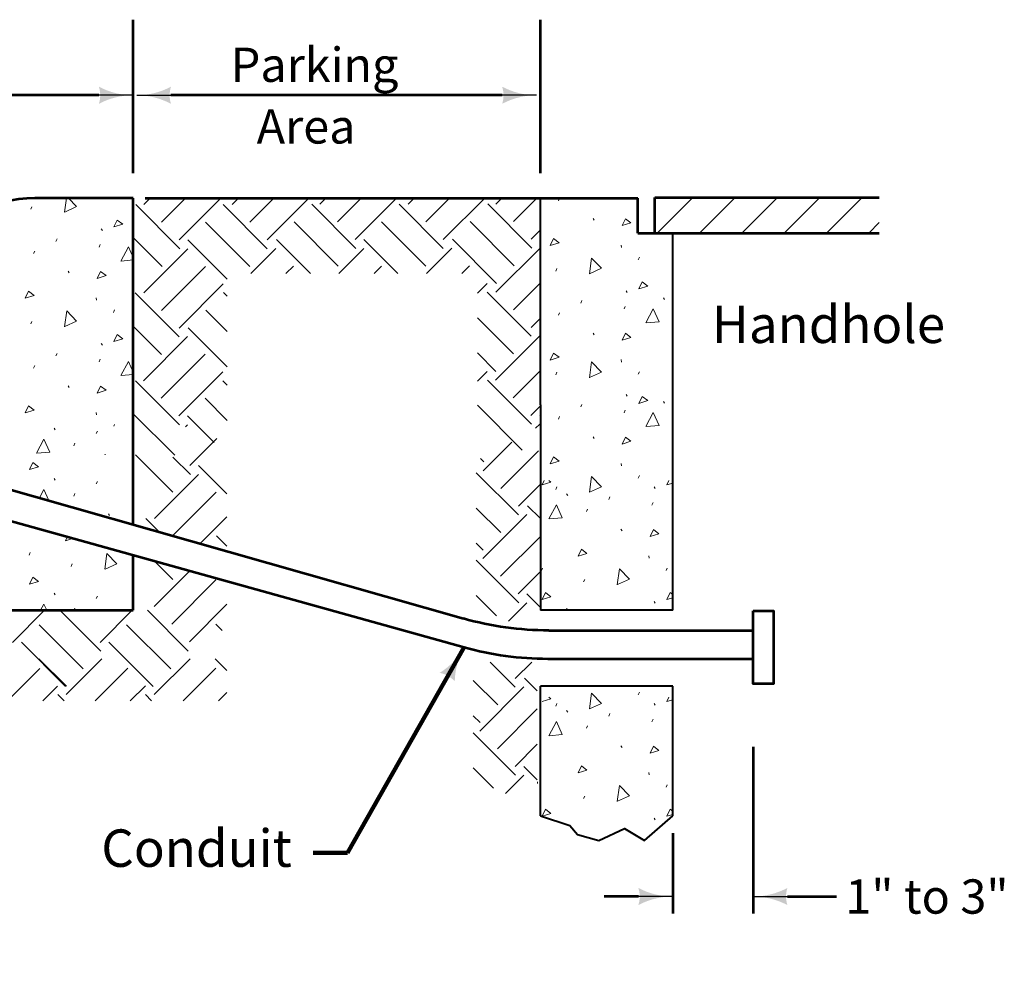
# Model space of a CAD drawing. Units: feet. Extents: x -2137151 to -2129016, y -2138504 to -2136494.
# Drawn here: x -2134936 to -2134304, y -2137211 to -2136598 of the extents above; entities that cross this region are included whole.
import ezdxf
from ezdxf.enums import TextEntityAlignment as Align

# ---------------------------------------------------------------- set-up
doc = ezdxf.new("R2010")
doc.units = ezdxf.units.FT
doc.header["$MEASUREMENT"] = 0
for name, color, linetype, lineweight in [('dsnStdDimension', 140, 'Continuous', 53), ('Level 1', 7, 'Continuous', 0), ('Level 8', 7, 'Continuous', 0)]:
    doc.layers.add(name, color=color, linetype=linetype, lineweight=lineweight)
doc.styles.add('Style-Arial', font='arial.ttf')
doc.styles.add('SUDAS-Dimensions-Centered', font='arial.ttf', dxfattribs={"height": 22})
doc.styles.add('SUDAS_Detail Notes', font='arial.ttf', dxfattribs={"height": 22})
doc.dimstyles.new('DIM-Txt abv  Arrow in', dxfattribs={"dimtxt": 22, "dimasz": 22, "dimexe": 11, "dimexo": 11, "dimgap": 11, "dimtad": 1, "dimdec": 0, "dimzin": 15, "dimdsep": 46, "dimtxsty": 'SUDAS_Detail Notes', "dimblk": 'LT_0.5', "dimcen": 0.09, "dimclrd": 256, "dimclre": 256, "dimclrt": 256, "dimadec": 0, "dimazin": 0, "dimtfac": 1, "dimtdec": 0, "dimtofl": 0, "dimtmove": 0, "dimatfit": 1, "dimldrblk": 'LT_0.5', "dimfxl": 1, "dimtolj": 1, "dimtzin": 15, "dimlwd": -1, "dimlwe": -1, "dimarcsym": 0})
doc.dimstyles.new('DIM-Txt out  Arrow outside', dxfattribs={"dimtxt": 22, "dimasz": 22, "dimexe": 11, "dimexo": 11, "dimgap": 11, "dimtad": 0, "dimjust": 1, "dimdec": 0, "dimzin": 15, "dimdsep": 46, "dimtxsty": 'SUDAS_Detail Notes', "dimblk": 'LT_0.5', "dimcen": 0.09, "dimclrd": 256, "dimclre": 256, "dimclrt": 256, "dimadec": 0, "dimazin": 0, "dimtfac": 1, "dimtdec": 0, "dimtofl": 0, "dimtmove": 0, "dimatfit": 1, "dimldrblk": 'LT_0.5', "dimfxl": 1, "dimtolj": 1, "dimtzin": 15, "dimlwd": -1, "dimlwe": -1, "dimarcsym": 0})
doc.dimstyles.new('NT-Line Arrow', dxfattribs={"dimtxt": 22, "dimasz": 22, "dimexe": 11, "dimexo": 11, "dimgap": 11, "dimtad": 0, "dimjust": 1, "dimdec": 4, "dimzin": 11, "dimdsep": 46, "dimtxsty": 'SUDAS_Detail Notes', "dimblk": 'LT_0.5', "dimcen": 0.09, "dimclrd": 256, "dimclre": 256, "dimclrt": 256, "dimadec": 4, "dimazin": 3, "dimtfac": 1, "dimtdec": 4, "dimtofl": 0, "dimtmove": 0, "dimatfit": 1, "dimldrblk": 'LT_0.5', "dimfxl": 1, "dimtolj": 1, "dimtzin": 11, "dimlwd": -1, "dimlwe": -1, "dimarcsym": 0})

# ---------------------------------------------------------------- blocks, each defined once
blk = doc.blocks.new('LT_0.5')
at = {"layer": 'dsnStdDimension', "lineweight": 30}
blk.add_hatch(color=256, dxfattribs=at).paths.add_polyline_path([(-1, 0.25, -0.156), (-1, -0.25, -0.123106), (0, 0, -0.123106)])
at = {"lineweight": 30}
blk.add_line((0, 0), (-1, 0), dxfattribs=at)
blk = doc.blocks.new('*D19')
at = {"layer": 'Defpoints', "color": 0, "linetype": 'Continuous', "lineweight": 53, "transparency": 16777216}
for p in [(-2135093.69, -2136646.28), (-2135093.69, -2136646.28), (-2134862.71, -2136646.28)]:
    blk.add_point(p, dxfattribs=at)
at = {"layer": 'dsnStdDimension', "linetype": 'Continuous', "transparency": 16777216}
blk.add_line((-2134884.71, -2136646.28), (-2135071.69, -2136646.28), dxfattribs=at)
at = {"layer": 'dsnStdDimension', "linetype": 'Continuous', "transparency": 16777216, "xscale": 22, "yscale": 22, "zscale": 22, "rotation": 180}
blk.add_blockref('LT_0.5', (-2135093.69, -2136646.28), dxfattribs=at)
at = {"layer": 'dsnStdDimension', "linetype": 'Continuous', "transparency": 16777216, "xscale": 22, "yscale": 22, "zscale": 22}
blk.add_blockref('LT_0.5', (-2134862.71, -2136646.28), dxfattribs=at)
at = {"layer": 'dsnStdDimension', "linetype": 'Continuous', "transparency": 16777216, "insert": (-2134978.2, -2136624.05), "char_height": 22, "attachment_point": 5, "style": 'SUDAS_Detail Notes'}
blk.add_mtext('\\A1;9"', dxfattribs=at)
blk = doc.blocks.new('*D21')
at = {"layer": 'Defpoints', "color": 0, "linetype": 'Continuous', "lineweight": 53, "transparency": 16777216}
for p in [(-2134860.44988, -2136646.28092), (-2134860.44988, -2136646.28092), (-2134603.96988, -2136646.28092)]:
    blk.add_point(p, dxfattribs=at)
at = {"layer": 'dsnStdDimension', "linetype": 'Continuous', "transparency": 16777216}
blk.add_line((-2134625.96988, -2136646.28092), (-2134838.44988, -2136646.28092), dxfattribs=at)
at = {"layer": 'dsnStdDimension', "linetype": 'Continuous', "transparency": 16777216, "xscale": 22, "yscale": 22, "zscale": 22, "rotation": 180}
blk.add_blockref('LT_0.5', (-2134860.44988, -2136646.28092), dxfattribs=at)
at = {"layer": 'dsnStdDimension', "linetype": 'Continuous', "transparency": 16777216, "xscale": 22, "yscale": 22, "zscale": 22}
blk.add_blockref('LT_0.5', (-2134603.96988, -2136646.28092), dxfattribs=at)
blk = doc.blocks.new('*D23')
at = {"layer": 'Defpoints', "color": 0, "lineweight": 53, "transparency": 16777216}
for p in [(-2134464.98, -2137053.21), (-2134516.57, -2137108.69), (-2134516.57, -2137160.23)]:
    blk.add_point(p, dxfattribs=at)
at = {"layer": 'dsnStdDimension', "transparency": 16777216}
for p, q in [((-2134464.98, -2137064.21), (-2134464.98, -2137171.23)), ((-2134516.57, -2137119.69), (-2134516.57, -2137171.23)), ((-2134538.57, -2137160.23), (-2134560.57, -2137160.23)), ((-2134442.98, -2137160.23), (-2134411.39, -2137160.23))]:
    blk.add_line(p, q, dxfattribs=at)
at = {"layer": 'dsnStdDimension', "transparency": 16777216, "xscale": 22, "yscale": 22, "zscale": 22}
blk.add_blockref('LT_0.5', (-2134516.57, -2137160.23), dxfattribs=at)
at = {"layer": 'dsnStdDimension', "transparency": 16777216, "xscale": 22, "yscale": 22, "zscale": 22, "rotation": 180}
blk.add_blockref('LT_0.5', (-2134464.98, -2137160.23), dxfattribs=at)
at = {"layer": 'dsnStdDimension', "transparency": 16777216, "insert": (-2134353.43, -2137160.23), "char_height": 22, "attachment_point": 5, "style": 'SUDAS_Detail Notes'}
blk.add_mtext('\\A1;1" to 3"', dxfattribs=at)

msp = doc.modelspace()

# ---------------------------------------------------------------- linework, layer by layer
at = {"color": 7, "linetype": 'Continuous', "lineweight": 0}
for p, q in [((-2134855.84988, -2136716.44092), (-2134851.74988, -2136712.32092)), ((-2134844.54988, -2136727.76092), (-2134829.10988, -2136712.32092)), ((-2134833.22988, -2136739.06092), (-2134806.48988, -2136712.32092)), ((-2134799.28988, -2136716.44092), (-2134795.16988, -2136712.32092)), ((-2134787.96988, -2136727.76092), (-2134772.54988, -2136712.32092)), ((-2134776.66988, -2136739.06092), (-2134749.92988, -2136712.32092)), ((-2134742.90988, -2136716.24092), (-2134739.00988, -2136712.32092)), ((-2134731.60988, -2136727.56092), (-2134716.36988, -2136712.32092)), ((-2134720.28988, -2136738.86092), (-2134693.74988, -2136712.32092)), ((-2134686.34988, -2136716.24092), (-2134682.42988, -2136712.32092)), ((-2134675.02988, -2136727.56092), (-2134659.80988, -2136712.32092)), ((-2134663.72988, -2136738.86092), (-2134637.18988, -2136712.32092)), ((-2134629.98988, -2136716.04092), (-2134626.26988, -2136712.32092)), ((-2134618.66988, -2136727.36092), (-2134603.62988, -2136712.32092)), ((-2134526.52988, -2136734.64092), (-2134503.68988, -2136711.80092)), ((-2134499.36988, -2136734.64092), (-2134476.52988, -2136711.80092)), ((-2134499.36988, -2136734.64092), (-2134476.52988, -2136711.80092)), ((-2134472.22988, -2136734.64092), (-2134449.36988, -2136711.80092)), ((-2134445.06988, -2136734.64092), (-2134422.22988, -2136711.80092)), ((-2134417.90988, -2136734.64092), (-2134395.06988, -2136711.80092)), ((-2134417.90988, -2136734.64092), (-2134395.06988, -2136711.80092)), ((-2134861.10988, -2136716.42092), (-2134832.82988, -2136744.70092)), ((-2134804.94988, -2136716.44092), (-2134776.66988, -2136744.72092)), ((-2134748.16988, -2136716.22092), (-2134719.88988, -2136744.52092)), ((-2134692.00988, -2136716.24092), (-2134663.72988, -2136744.52092)), ((-2134635.22988, -2136716.02092), (-2134606.94988, -2136744.32092)), ((-2134816.26988, -2136727.76092), (-2134787.96988, -2136756.04092)), ((-2134759.48988, -2136727.54092), (-2134731.18988, -2136755.82092)), ((-2134703.32988, -2136727.56092), (-2134675.02988, -2136755.84092)), ((-2134646.54988, -2136727.34092), (-2134618.26988, -2136755.62092)), ((-2134390.76988, -2136734.64092), (-2134384.04988, -2136727.94092)), ((-2134607.34988, -2136738.66092), (-2134601.48988, -2136732.82092)), ((-2134862.70988, -2136737.44092), (-2134844.12988, -2136756.02092)), ((-2134827.56988, -2136739.06092), (-2134802.30988, -2136764.34092)), ((-2134770.78988, -2136738.86092), (-2134749.02988, -2136760.62092)), ((-2134714.62988, -2136738.86092), (-2134692.86988, -2136760.62092)), ((-2134657.84988, -2136738.66092), (-2134629.56988, -2136766.94092)), ((-2134855.84988, -2136773.00092), (-2134827.56988, -2136744.72092)), ((-2134787.30988, -2136760.62092), (-2134771.20988, -2136744.52092)), ((-2134730.74988, -2136760.62092), (-2134714.62988, -2136744.52092)), ((-2134674.56988, -2136760.62092), (-2134658.26988, -2136744.32092)), ((-2134629.98988, -2136772.60092), (-2134601.68988, -2136744.32092)), ((-2134844.54988, -2136784.32092), (-2134816.26988, -2136756.04092)), ((-2134764.68988, -2136760.62092), (-2134759.88988, -2136755.84092)), ((-2134708.10988, -2136760.62092), (-2134703.32988, -2136755.84092)), ((-2134651.94988, -2136760.62092), (-2134646.94988, -2136755.64092)), ((-2134833.22988, -2136795.64092), (-2134804.94988, -2136767.34092)), ((-2134641.88988, -2136773.22092), (-2134635.62988, -2136766.96092)), ((-2134618.66988, -2136783.92092), (-2134601.52988, -2136766.78092)), ((-2134861.50988, -2136773.00092), (-2134833.22988, -2136801.28092)), ((-2134804.72988, -2136772.80092), (-2134802.30988, -2136775.22092)), ((-2134635.62988, -2136772.60092), (-2134607.34988, -2136800.90092)), ((-2134816.04988, -2136784.10092), (-2134802.30988, -2136797.86092)), ((-2134641.88988, -2136788.98092), (-2134618.66988, -2136812.20092)), ((-2134607.34988, -2136795.24092), (-2134601.54988, -2136789.44092)), ((-2134862.70988, -2136794.42092), (-2134844.54988, -2136812.60092)), ((-2134827.36988, -2136795.42092), (-2134802.30988, -2136820.48092)), ((-2134856.04988, -2136829.38092), (-2134827.76988, -2136801.10092)), ((-2134630.16988, -2136828.98092), (-2134601.88988, -2136800.70092)), ((-2134844.74988, -2136840.68092), (-2134816.44988, -2136812.40092)), ((-2134641.88988, -2136811.60092), (-2134629.98988, -2136823.52092)), ((-2134833.42988, -2136852.00092), (-2134805.14988, -2136823.72092)), ((-2134641.88988, -2136829.78092), (-2134635.62988, -2136823.52092)), ((-2134635.42988, -2136828.96092), (-2134607.14988, -2136857.26092)), ((-2134618.86988, -2136840.30092), (-2134601.58988, -2136823.02092)), ((-2134861.30988, -2136829.36092), (-2134833.02988, -2136857.64092)), ((-2134805.14988, -2136829.38092), (-2134802.30988, -2136832.22092)), ((-2134816.44988, -2136840.68092), (-2134802.30988, -2136854.84092)), ((-2134641.88988, -2136845.12092), (-2134613.04988, -2136873.96092)), ((-2134607.54988, -2136851.60092), (-2134601.60988, -2136845.66092)), ((-2134862.70988, -2136850.58092), (-2134836.04988, -2136877.24092)), ((-2134827.76988, -2136852.00092), (-2134810.64988, -2136869.12092)), ((-2134601.88988, -2136851.60092), (-2134601.60988, -2136851.88092)), ((-2134829.10988, -2136859.00092), (-2134827.76988, -2136857.66092)), ((-2134604.48988, -2136859.86092), (-2134601.88988, -2136857.26092)), ((-2134826.38988, -2136883.86092), (-2134808.98988, -2136866.54092)), ((-2134638.18988, -2136887.14092), (-2134619.86988, -2136868.82092)), ((-2134861.18988, -2136876.94092), (-2134837.30988, -2136900.82092)), ((-2134837.16988, -2136878.34092), (-2134825.98988, -2136889.52092)), ((-2134639.92988, -2136879.34092), (-2134637.78988, -2136881.48092)), ((-2134626.86988, -2136898.46092), (-2134602.68988, -2136874.28092)), ((-2134820.72988, -2136883.86092), (-2134802.58988, -2136902.02092)), ((-2134849.02988, -2136917.80092), (-2134820.72988, -2136889.52092)), ((-2134642.58988, -2136888.40092), (-2134615.56988, -2136915.44092)), ((-2134615.56988, -2136909.78092), (-2134601.46988, -2136895.70092)), ((-2134837.70988, -2136929.12092), (-2134809.42988, -2136900.84092)), ((-2134642.58988, -2136911.04092), (-2134626.86988, -2136926.74092)), ((-2134609.68988, -2136909.56092), (-2134601.46988, -2136917.78092)), ((-2134819.81971, -2136933.86523), (-2134802.58988, -2136916.62092)), ((-2134638.38988, -2136943.52092), (-2134610.10988, -2136915.24092)), ((-2134854.66988, -2136917.80092), (-2134846.07907, -2136926.39173)), ((-2134809.20988, -2136928.92092), (-2134802.58988, -2136935.54092)), ((-2134627.06988, -2136954.84092), (-2134601.46988, -2136929.24092)), ((-2134642.58988, -2136933.66092), (-2134638.18988, -2136938.06092)), ((-2134849.25765, -2136944.89315), (-2134837.30988, -2136956.84092)), ((-2134642.58988, -2136944.56092), (-2134615.34988, -2136971.80092)), ((-2134849.20988, -2136974.18092), (-2134826.31626, -2136951.2873)), ((-2134615.74988, -2136966.14092), (-2134601.46988, -2136951.86092)), ((-2134837.90988, -2136985.48092), (-2134809.62988, -2136957.20092)), ((-2134642.58988, -2136967.18092), (-2134629.64988, -2136980.12092)), ((-2134610.10988, -2136966.14092), (-2134601.46988, -2136974.78092)), ((-2134826.58988, -2136996.80092), (-2134802.58988, -2136972.80092)), ((-2134621.92988, -2136983.62092), (-2134610.10988, -2136971.80092)), ((-2134940.10988, -2136997.20092), (-2134919.56988, -2136976.66092)), ((-2134909.70988, -2136976.66092), (-2134883.52988, -2137002.84092)), ((-2134883.92988, -2136997.20092), (-2134863.38988, -2136976.66092)), ((-2134853.52988, -2136976.66092), (-2134827.34988, -2137002.84092)), ((-2134923.12988, -2136985.88092), (-2134894.82988, -2137014.16092)), ((-2134866.94988, -2136985.88092), (-2134838.64988, -2137014.16092)), ((-2134809.62988, -2136985.48092), (-2134805.52988, -2136989.60092)), ((-2134934.42988, -2136997.18092), (-2134906.14988, -2137025.48092)), ((-2134878.24988, -2136997.18092), (-2134849.96988, -2137025.48092)), ((-2134923.18988, -2137007.68092), (-2134905.58988, -2137025.28092)), ((-2134905.78988, -2137030.74092), (-2134882.72988, -2137007.68092)), ((-2134849.20988, -2137030.74092), (-2134826.14988, -2137007.68092)), ((-2134810.06988, -2137007.68092), (-2134802.58988, -2137015.16092)), ((-2134633.64988, -2137009.90092), (-2134617.52988, -2137026.04092)), ((-2134617.52988, -2137020.38092), (-2134607.02988, -2137009.90092)), ((-2134943.34988, -2137034.78092), (-2134922.54988, -2137013.98092)), ((-2134887.18988, -2137034.78092), (-2134866.18988, -2137013.78092)), ((-2134830.60988, -2137034.78092), (-2134809.62988, -2137013.78092)), ((-2134644.54988, -2137021.64092), (-2134628.82988, -2137037.34092)), ((-2134611.64988, -2137020.16092), (-2134603.42988, -2137028.38092)), ((-2134920.72988, -2137034.78092), (-2134911.24988, -2137025.28092)), ((-2134911.02988, -2137030.74092), (-2134906.98988, -2137034.78092)), ((-2134864.56988, -2137034.78092), (-2134854.86988, -2137025.08092)), ((-2134854.86988, -2137030.74092), (-2134850.84988, -2137034.78092)), ((-2134807.98988, -2137034.78092), (-2134802.58988, -2137029.36092)), ((-2134640.34988, -2137054.12092), (-2134612.06988, -2137025.84092)), ((-2134629.02988, -2137065.44092), (-2134603.42988, -2137039.84092)), ((-2134644.54988, -2137044.26092), (-2134640.14988, -2137048.66092)), ((-2134644.54988, -2137055.16092), (-2134617.30988, -2137082.40092)), ((-2134617.70988, -2137076.74092), (-2134603.42988, -2137062.46092)), ((-2134644.54988, -2137077.78092), (-2134631.60988, -2137090.72092)), ((-2134612.06988, -2137076.74092), (-2134603.42988, -2137085.38092)), ((-2134623.88988, -2137094.22092), (-2134612.06988, -2137082.40092))]:
    msp.add_line(p, q, dxfattribs=at)
at = {"layer": 'dsnStdDimension', "linetype": 'Continuous', "lineweight": 53}
for p, q in [((-2134862.70988, -2136696.20092), (-2134862.70988, -2136597.82092)), ((-2134601.46988, -2136696.20092), (-2134601.46988, -2136597.82092))]:
    msp.add_line(p, q, dxfattribs=at)
at = {"layer": 'Level 1', "color": 7, "linetype": 'Continuous', "lineweight": 0}
for p, q in [((-2134589.84988, -2136713.92092), (-2134589.12988, -2136712.32092)), ((-2134567.64988, -2136725.30092), (-2134566.92988, -2136726.36092)), ((-2134549.68988, -2136742.34092), (-2134549.50988, -2136743.92092)), ((-2134538.60988, -2136751.76092), (-2134537.90988, -2136750.16092)), ((-2134591.62988, -2136759.04092), (-2134590.90988, -2136757.44092)), ((-2134546.40988, -2136771.64092), (-2134545.68988, -2136772.72092)), ((-2134575.46988, -2136779.64092), (-2134574.74988, -2136778.04092)), ((-2134522.48988, -2136776.16092), (-2134521.76988, -2136777.24092)), ((-2134547.74988, -2136783.36092), (-2134547.04988, -2136781.76092)), ((-2134589.84988, -2136787.44092), (-2134589.12988, -2136785.84092)), ((-2134567.64988, -2136798.80092), (-2134566.92988, -2136799.86092)), ((-2134549.68988, -2136815.84092), (-2134549.50988, -2136817.44092)), ((-2134591.62988, -2136825.60092), (-2134590.90988, -2136824.00092)), ((-2134538.60988, -2136825.26092), (-2134537.90988, -2136823.66092)), ((-2134546.40988, -2136838.20092), (-2134545.68988, -2136839.28092)), ((-2134575.46988, -2136846.20092), (-2134574.74988, -2136844.60092)), ((-2134522.48988, -2136842.72092), (-2134521.76988, -2136843.80092)), ((-2134589.84988, -2136854.00092), (-2134589.12988, -2136852.40092)), ((-2134547.74988, -2136849.92092), (-2134547.04988, -2136848.32092)), ((-2134913.40988, -2136859.80092), (-2134912.68988, -2136860.86092)), ((-2134886.38988, -2136863.28092), (-2134885.66988, -2136861.68092)), ((-2134567.64988, -2136865.36092), (-2134566.92988, -2136866.42092)), ((-2134900.76988, -2136871.08092), (-2134900.04988, -2136869.48092)), ((-2134549.68988, -2136882.40092), (-2134549.50988, -2136884.00092)), ((-2134913.40988, -2136892.10092), (-2134912.68988, -2136893.16092)), ((-2134538.60988, -2136891.82092), (-2134537.90988, -2136890.22092)), ((-2134886.38988, -2136895.58092), (-2134885.66988, -2136893.98092)), ((-2134591.62988, -2136899.10092), (-2134590.90988, -2136897.50092)), ((-2134528.50988, -2136897.50092), (-2134527.78988, -2136898.56092)), ((-2134900.76988, -2136903.38092), (-2134900.04988, -2136901.78092)), ((-2134584.58988, -2136902.02092), (-2134583.86988, -2136903.08092)), ((-2134557.56988, -2136905.50092), (-2134556.84988, -2136903.90092)), ((-2134529.84988, -2136909.20092), (-2134529.14988, -2136907.60092)), ((-2134878.56988, -2136914.74092), (-2134877.84988, -2136915.80092)), ((-2134571.94988, -2136913.28092), (-2134571.22988, -2136911.68092)), ((-2134549.74988, -2136924.66092), (-2134549.02988, -2136925.72092)), ((-2134929.52988, -2136941.20092), (-2134928.82988, -2136939.60092)), ((-2134531.78988, -2136941.68092), (-2134531.60988, -2136943.28092)), ((-2134902.54988, -2136948.48092), (-2134901.82988, -2136946.88092)), ((-2134600.70988, -2136951.12092), (-2134600.00988, -2136949.52092)), ((-2134520.70988, -2136951.12092), (-2134520.00988, -2136949.52092)), ((-2134573.72988, -2136958.40092), (-2134573.00988, -2136956.80092)), ((-2134913.40988, -2136965.60092), (-2134912.68988, -2136966.68092)), ((-2134886.38988, -2136969.08092), (-2134885.66988, -2136967.48092)), ((-2134528.50988, -2136971.00092), (-2134527.78988, -2136972.06092)), ((-2134900.66988, -2136976.66092), (-2134900.04988, -2136975.28092)), ((-2134584.58988, -2136975.52092), (-2134583.86988, -2136976.58092)), ((-2134538.60988, -2137030.80092), (-2134537.90988, -2137029.20092)), ((-2134591.62988, -2137038.08092), (-2134590.90988, -2137036.48092)), ((-2134528.50988, -2137036.48092), (-2134527.78988, -2137037.54092)), ((-2134584.58988, -2137041.00092), (-2134583.86988, -2137042.06092)), ((-2134557.56988, -2137044.48092), (-2134556.84988, -2137042.88092)), ((-2134529.84988, -2137048.18092), (-2134529.14988, -2137046.58092)), ((-2134571.94988, -2137052.26092), (-2134571.22988, -2137050.66092)), ((-2134549.74988, -2137063.64092), (-2134549.02988, -2137064.70092)), ((-2134531.78988, -2137080.66092), (-2134531.60988, -2137082.26092)), ((-2134520.70988, -2137090.10092), (-2134520.00988, -2137088.50092)), ((-2134573.72988, -2137097.38092), (-2134573.00988, -2137095.78092)), ((-2134528.50988, -2137109.98092), (-2134527.78988, -2137111.04092))]:
    msp.add_line(p, q, dxfattribs=at)
at = {"layer": 'Level 1', "color": 7, "linetype": 'Continuous', "lineweight": 0, "flags": 128}
for points in [[(-2134548.98988, -2136729.92092), (-2134546.86988, -2136725.48092), (-2134543.30988, -2136728.14092), (-2134548.98988, -2136729.92092)], [(-2134595.14988, -2136742.60092), (-2134593.00988, -2136738.16092), (-2134589.44988, -2136740.84092), (-2134595.14988, -2136742.60092)], [(-2134570.00988, -2136760.88092), (-2134568.60988, -2136750.72092), (-2134562.24988, -2136757.30092), (-2134569.84988, -2136760.82092)], [(-2134538.26988, -2136770.40092), (-2134536.12988, -2136765.96092), (-2134532.58988, -2136768.64092), (-2134538.26988, -2136770.40092)], [(-2134533.82988, -2136792.22092), (-2134529.02988, -2136783.18092), (-2134525.28988, -2136791.52092), (-2134533.64988, -2136792.22092)], [(-2134548.98988, -2136803.42092), (-2134546.86988, -2136798.98092), (-2134543.30988, -2136801.64092), (-2134548.98988, -2136803.42092)], [(-2134595.14988, -2136816.12092), (-2134593.00988, -2136811.68092), (-2134589.44988, -2136814.34092), (-2134595.14988, -2136816.12092)], [(-2134570.00988, -2136827.44092), (-2134568.60988, -2136817.28092), (-2134562.24988, -2136823.86092), (-2134569.84988, -2136827.38092)], [(-2134538.26988, -2136843.92092), (-2134536.12988, -2136839.48092), (-2134532.58988, -2136842.14092), (-2134538.26988, -2136843.92092)], [(-2134533.82988, -2136858.78092), (-2134529.02988, -2136849.74092), (-2134525.28988, -2136858.08092), (-2134533.64988, -2136858.78092)], [(-2134924.74988, -2136875.86092), (-2134919.94988, -2136866.82092), (-2134916.20988, -2136875.16092), (-2134924.56988, -2136875.86092)], [(-2134548.98988, -2136869.98092), (-2134546.86988, -2136865.54092), (-2134543.30988, -2136868.20092), (-2134548.98988, -2136869.98092)], [(-2134880.92988, -2136876.82092), (-2134880.90988, -2136876.62092)], [(-2134880.48988, -2136876.64092), (-2134880.76988, -2136876.76092)], [(-2134595.14988, -2136882.68092), (-2134593.00988, -2136878.24092), (-2134589.44988, -2136880.90092), (-2134595.14988, -2136882.68092)], [(-2134929.18988, -2136886.34092), (-2134927.04988, -2136881.90092), (-2134923.50988, -2136884.56092), (-2134929.18988, -2136886.34092)], [(-2134570.00988, -2136900.94092), (-2134568.60988, -2136890.80092), (-2134562.24988, -2136897.36092), (-2134569.84988, -2136900.88092)], [(-2134600.36988, -2136896.26092), (-2134599.00988, -2136893.42092)], [(-2134596.08988, -2136893.42092), (-2134594.66988, -2136894.48092), (-2134600.36988, -2136896.26092)], [(-2134520.36988, -2136896.26092), (-2134519.00988, -2136893.42092)], [(-2134516.56988, -2136895.08092), (-2134520.36988, -2136896.26092)], [(-2134922.8314, -2136904.54778), (-2134919.94988, -2136899.12092), (-2134916.73865, -2136906.28179)], [(-2134595.92988, -2136918.08092), (-2134591.12988, -2136909.02092), (-2134587.38988, -2136917.36092), (-2134595.74988, -2136918.08092)], [(-2134906.06988, -2136932.06092), (-2134904.7942, -2136929.41418)], [(-2134531.08988, -2136929.28092), (-2134528.96988, -2136924.84092), (-2134525.40988, -2136927.50092), (-2134531.08988, -2136929.28092)], [(-2134900.98984, -2136930.47452), (-2134906.06988, -2136932.06092)], [(-2134880.92988, -2136950.32092), (-2134879.52988, -2136940.16092), (-2134873.16988, -2136946.74092), (-2134880.76988, -2136950.26092)], [(-2134577.22988, -2136941.96092), (-2134575.10988, -2136937.52092), (-2134571.54988, -2136940.20092), (-2134577.22988, -2136941.96092)], [(-2134552.10988, -2136960.24092), (-2134550.70988, -2136950.08092), (-2134544.34988, -2136956.66092), (-2134551.94988, -2136960.18092)], [(-2134929.18988, -2136959.84092), (-2134927.04988, -2136955.40092), (-2134923.50988, -2136958.08092), (-2134929.18988, -2136959.84092)], [(-2134600.36988, -2136969.76092), (-2134598.22988, -2136965.32092), (-2134594.66988, -2136967.98092), (-2134600.36988, -2136969.76092)], [(-2134520.36988, -2136969.76092), (-2134518.22988, -2136965.32092), (-2134516.56988, -2136966.56092)], [(-2134922.08988, -2136976.66092), (-2134919.94988, -2136972.62092), (-2134918.12988, -2136976.66092)], [(-2134516.56988, -2136968.58092), (-2134520.36988, -2136969.76092)], [(-2134570.00988, -2137039.92092), (-2134568.60988, -2137029.78092), (-2134562.24988, -2137036.34092), (-2134569.84988, -2137039.86092)], [(-2134596.08988, -2137032.40092), (-2134594.66988, -2137033.46092), (-2134600.36988, -2137035.24092)], [(-2134520.36988, -2137035.24092), (-2134519.00988, -2137032.40092)], [(-2134516.56988, -2137034.06092), (-2134520.36988, -2137035.24092)], [(-2134595.92988, -2137057.06092), (-2134591.12988, -2137048.00092), (-2134587.38988, -2137056.34092), (-2134595.74988, -2137057.06092)], [(-2134531.08988, -2137068.26092), (-2134528.96988, -2137063.82092), (-2134525.40988, -2137066.48092), (-2134531.08988, -2137068.26092)], [(-2134577.22988, -2137080.94092), (-2134575.10988, -2137076.50092), (-2134571.54988, -2137079.18092), (-2134577.22988, -2137080.94092)], [(-2134552.10988, -2137099.22092), (-2134550.70988, -2137089.06092), (-2134544.34988, -2137095.64092), (-2134551.94988, -2137099.16092)], [(-2134600.36988, -2137108.74092), (-2134598.22988, -2137104.30092), (-2134594.66988, -2137106.96092), (-2134600.36988, -2137108.74092)], [(-2134520.36988, -2137108.74092), (-2134518.22988, -2137104.30092), (-2134516.56988, -2137105.54092)], [(-2134516.56988, -2137107.56092), (-2134520.36988, -2137108.74092)]]:
    msp.add_lwpolyline(points, dxfattribs=at)
at = {"layer": 'Level 8', "color": 7, "linetype": 'Continuous', "lineweight": 53}
for p, q in [((-2134862.70988, -2136712.32092), (-2134925.72988, -2136712.32092)), ((-2134862.70988, -2136921.65855), (-2134862.70988, -2136712.32092)), ((-2134854.92988, -2136712.32092), (-2134601.46988, -2136712.32092)), ((-2134601.46988, -2136712.32092), (-2134539.00988, -2136712.32092)), ((-2134539.00988, -2136734.64092), (-2134539.00988, -2136712.32092)), ((-2134528.04988, -2136734.64092), (-2134528.04988, -2136711.80092)), ((-2134528.04988, -2136711.80092), (-2134384.04988, -2136711.80092)), ((-2134539.00988, -2136734.64092), (-2134516.56988, -2136734.64092)), ((-2134516.56988, -2136734.64092), (-2134384.04988, -2136734.64092)), ((-2135093.68988, -2136855.92092), (-2134650.82353, -2136981.96207)), ((-2135103.60988, -2136874.00092), (-2134650.32942, -2137000.33778)), ((-2134862.70988, -2136976.66092), (-2134862.70988, -2136941.14379)), ((-2135481.48988, -2136976.66092), (-2134862.70988, -2136976.66092)), ((-2134596.07695, -2136989.60092), (-2134464.9792, -2136989.60092)), ((-2134596.63272, -2137007.68092), (-2134464.9792, -2137007.68092))]:
    msp.add_line(p, q, dxfattribs=at)
at = {"layer": 'Level 8', "color": 7, "linetype": 'Continuous', "lineweight": 40}
for p, q in [((-2134601.46988, -2136844.84092), (-2134601.46988, -2136712.32092)), ((-2134516.56988, -2136976.66092), (-2134516.56988, -2136734.64092)), ((-2134601.46988, -2136844.84092), (-2134601.46988, -2136976.66092)), ((-2134516.56988, -2136976.66092), (-2134601.46988, -2136976.66092)), ((-2134516.56988, -2137025.24092), (-2134601.46988, -2137025.24092)), ((-2134601.46988, -2137108.48092), (-2134601.46988, -2137025.24092)), ((-2134516.56988, -2137108.48092), (-2134516.56988, -2137025.24092)), ((-2134603.14988, -2137087.26092), (-2134603.42988, -2137087.26092))]:
    msp.add_line(p, q, dxfattribs=at)
at = {"layer": 'Level 8', "color": 7, "linetype": 'Continuous', "lineweight": 0}
for p, q in [((-2134928.38988, -2136719.40092), (-2134927.66988, -2136717.80092)), ((-2134883.16988, -2136732.00092), (-2134882.44988, -2136733.08092)), ((-2134912.22988, -2136740.00092), (-2134911.50988, -2136738.40092)), ((-2134926.60988, -2136747.80092), (-2134925.88988, -2136746.20092)), ((-2134884.50988, -2136743.72092), (-2134883.80988, -2136742.12092)), ((-2134904.40988, -2136759.16092), (-2134903.68988, -2136760.24092)), ((-2134886.44988, -2136776.20092), (-2134886.26988, -2136777.80092)), ((-2134875.36988, -2136785.62092), (-2134874.66988, -2136784.02092)), ((-2134928.38988, -2136792.92092), (-2134927.66988, -2136791.32092)), ((-2134883.16988, -2136805.52092), (-2134882.44988, -2136806.58092)), ((-2134912.22988, -2136813.52092), (-2134911.50988, -2136811.92092)), ((-2134884.50988, -2136817.22092), (-2134883.80988, -2136815.62092)), ((-2134926.60988, -2136821.30092), (-2134925.88988, -2136819.70092)), ((-2134904.40988, -2136832.68092), (-2134903.68988, -2136833.74092)), ((-2134886.44988, -2136849.70092), (-2134886.26988, -2136851.30092)), ((-2134875.14988, -2136858.64092), (-2134874.66988, -2136857.54092))]:
    msp.add_line(p, q, dxfattribs=at)
at = {"layer": 'Level 8', "color": 7, "linetype": 'Continuous', "lineweight": 0, "flags": 128}
for points in [[(-2134906.76988, -2136721.24092), (-2134905.54988, -2136712.32092)], [(-2134904.16988, -2136712.32092), (-2134899.00988, -2136717.66092), (-2134906.60988, -2136721.18092)], [(-2134875.02988, -2136730.76092), (-2134872.88988, -2136726.32092), (-2134869.34988, -2136729.00092), (-2134875.02988, -2136730.76092)], [(-2134870.58988, -2136752.60092), (-2134865.78988, -2136743.54092), (-2134862.70988, -2136750.40092)], [(-2134862.70988, -2136751.94092), (-2134870.40988, -2136752.60092)], [(-2134885.74988, -2136763.78092), (-2134883.62988, -2136759.34092), (-2134880.06988, -2136762.00092), (-2134885.74988, -2136763.78092)], [(-2134931.90988, -2136776.48092), (-2134929.76988, -2136772.04092), (-2134926.20988, -2136774.70092), (-2134931.90988, -2136776.48092)], [(-2134906.76988, -2136794.74092), (-2134905.36988, -2136784.60092), (-2134899.00988, -2136791.16092), (-2134906.60988, -2136794.68092)], [(-2134875.02988, -2136804.28092), (-2134872.88988, -2136799.84092), (-2134869.34988, -2136802.50092), (-2134875.02988, -2136804.28092)], [(-2134870.58988, -2136826.10092), (-2134865.78988, -2136817.04092), (-2134862.70988, -2136823.90092)], [(-2134862.70988, -2136825.44092), (-2134870.40988, -2136826.10092)], [(-2134885.74988, -2136837.28092), (-2134883.62988, -2136832.84092), (-2134880.06988, -2136835.52092), (-2134885.74988, -2136837.28092)], [(-2134931.90988, -2136849.98092), (-2134929.76988, -2136845.54092), (-2134926.20988, -2136848.20092), (-2134931.90988, -2136849.98092)]]:
    msp.add_lwpolyline(points, dxfattribs=at)
at = {"layer": 'Level 8', "color": 7, "linetype": 'Continuous', "lineweight": 53, "flags": 128}
msp.add_lwpolyline([(-2134464.9792, -2136976.93325), (-2134451.96488, -2136976.93325), (-2134451.96488, -2137023.81513), (-2134464.9792, -2137023.81513), (-2134464.9792, -2136976.93325)], close=True, dxfattribs=at)
at = {"layer": 'Level 8', "color": 7, "linetype": 'Continuous', "lineweight": 40, "flags": 128}
msp.add_lwpolyline([(-2134601.46988, -2137108.48092), (-2134582.60988, -2137114.62092), (-2134577.70988, -2137120.48092), (-2134564.02988, -2137124.40092), (-2134547.38988, -2137116.56092), (-2134534.68988, -2137124.40092), (-2134516.56988, -2137108.48092)], dxfattribs=at)
at = {"layer": 'Level 8', "color": 7, "linetype": 'Continuous', "lineweight": 53}
for centre, radius, start, end in [((-2134925.72493, -2136792.32492), 80, 90, 148.44851111), ((-2134596.63272, -2136807.68092), 200, 254.42595563, 270)]:
    msp.add_arc(centre, radius, start, end, dxfattribs=at)
at = {"layer": 'Level 8', "color": 7, "linetype": 'Continuous', "lineweight": 53, "extrusion": (0, 0, -1)}
msp.add_arc((2134596.07695, -2136789.60092), 200, 270, 285.88651888, dxfattribs=at)

# ---------------------------------------------------------------- texts
at = {"layer": 'dsnStdDimension', "linetype": 'Continuous', "lineweight": 53, "style": 'SUDAS-Dimensions-Centered'}
for s, p in [('Parking', (-2134746.32548, -2136626.74092)), ('Area', (-2134751.77831, -2136666.28116))]:
    msp.add_text(s, height=22, dxfattribs=at).set_placement(p, align=Align.MIDDLE_CENTER)
at = {"layer": 'dsnStdDimension', "linetype": 'Continuous', "lineweight": 53, "style": 'Style-Arial'}
msp.add_text('Handhole', height=24.000048, dxfattribs=at).set_placement((-2134491.48988, -2136805.22092))
at = {"layer": 'dsnStdDimension', "linetype": 'Continuous', "lineweight": 53, "insert": (-2134760.93801, -2137132.30932), "char_height": 24.000048, "attachment_point": 6, "line_spacing_factor": 0.6, "style": 'Style-Arial'}
msp.add_mtext('Conduit', dxfattribs=at)

# ---------------------------------------------------------------- dimensions: what is measured, and where the dimension line sits
at = {"layer": 'dsnStdDimension', "linetype": 'Continuous'}
for base, p1, p2, text, picture, middle in [((-2135093.68988, -2136646.28092), (-2134862.70988, -2136646.28092), (-2135093.68988, -2136646.28092), '9"', '*D19', (-2134978.19988, -2136624.04831)), ((-2134860.44988, -2136646.28092), (-2134603.96988, -2136646.28092), (-2134860.44988, -2136646.28092), ' ', '*D21', (-2134732.20988, -2136646.28092))]:
    dim = msp.add_linear_dim(base=base, p1=p1, p2=p2, angle=180, text=text, dimstyle='DIM-Txt abv  Arrow in', override={"dimse1": 1, "dimse2": 1}, dxfattribs=at)
    dim.commit()
    dim.dimension.update_dxf_attribs({"geometry": picture, "text_midpoint": middle})
at = {"layer": 'dsnStdDimension'}
dim = msp.add_linear_dim(base=(-2134516.56988, -2137160.23325), p1=(-2134464.9792, -2137053.21331), p2=(-2134516.56988, -2137108.68895), angle=180, text='1" to 3"', dimstyle='DIM-Txt out  Arrow outside', dxfattribs=at)
dim.commit()
dim.dimension.update_dxf_attribs({"geometry": '*D23', "text_midpoint": (-2134353.42609, -2137160.23325), "dimtype": 160})

# ---------------------------------------------------------------- leaders
at = {"layer": 'dsnStdDimension', "annotation_type": 0, "has_hookline": 1, "hookline_direction": 1, "text_width": 113.64825}
msp.add_leader([(-2134650.32942, -2137000.33778), (-2134725.19411, -2137132.30932), (-2134747.19411, -2137132.30932)], dimstyle='NT-Line Arrow', override={"dimclrd": 0, "dimlwd": 65534}, dxfattribs=at)

doc.saveas('drawing.dxf')
